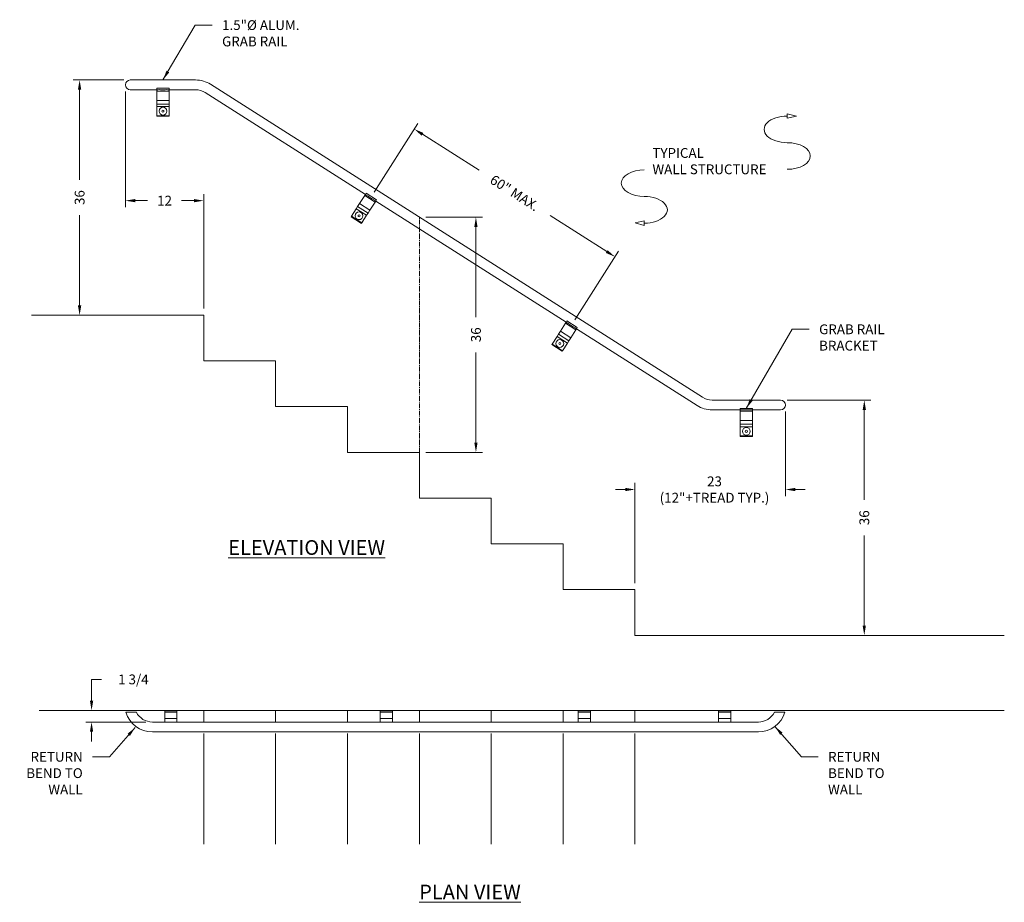
# Model space of a CAD drawing. Units: inches. Extents: x 269 to 676, y 1437 to 1894.
# Drawn here: x 294 to 444, y 1759 to 1894 of the extents above; entities that cross this region are included whole.
import ezdxf

# ---------------------------------------------------------------- set-up
doc = ezdxf.new("R2010")
doc.units = ezdxf.units.IN
doc.header["$MEASUREMENT"] = 0
doc.linetypes.add('CENTER2', pattern=[1.125, 0.75, -0.125, 0.125, -0.125])
for name, color, linetype in [('Center', 1, 'CENTER2'), ('Detail', 2, 'Continuous'), ('Dims', 3, 'Continuous'), ('Lite', 30, 'Continuous')]:
    doc.layers.add(name, color=color, linetype=linetype)
doc.styles.get("Standard").update_dxf_attribs({"font": 'Romans.shx'})
doc.dimstyles.get("Standard").update_dxf_attribs({"dimtxt": 0.0938, "dimasz": 0.0938, "dimexe": 0.0625, "dimexo": 0.0625, "dimgap": 0.0938, "dimtad": 0, "dimdec": 4, "dimzin": 0, "dimdsep": 46, "dimlunit": 5, "dimtxsty": 'Standard', "dimcen": 0, "dimclrd": 7, "dimclre": 7, "dimclrt": 7, "dimadec": 1, "dimazin": 0, "dimtfac": 1, "dimtdec": 4, "dimtofl": 0, "dimtmove": 0, "dimatfit": 3, "dimfxl": 0.18, "dimfrac": 2, "dimtolj": 1, "dimtzin": 0, "dimlwd": 5, "dimlwe": 5, "dimarcsym": 0})
doc.dimstyles.new('STANDARD - TXT HORIZ', dxfattribs={"dimtxt": 0.0938, "dimasz": 0.0938, "dimexe": 0.055, "dimexo": 0.0625, "dimgap": 0.0938, "dimtad": 0, "dimtih": 1, "dimtoh": 1, "dimdec": 4, "dimzin": 0, "dimdsep": 46, "dimlunit": 5, "dimtxsty": 'Standard', "dimcen": 0, "dimclrd": 7, "dimclre": 7, "dimclrt": 7, "dimadec": 1, "dimazin": 0, "dimtfac": 1, "dimtdec": 4, "dimtofl": 0, "dimtmove": 0, "dimatfit": 3, "dimfxl": 0.18, "dimfrac": 2, "dimtolj": 1, "dimtzin": 0, "dimlwd": 5, "dimlwe": 5, "dimarcsym": 0})

# ---------------------------------------------------------------- blocks, each defined once
blk = doc.blocks.new('*D3')
at = {"layer": 'Defpoints', "color": 0}
for p in [(309.72, 1884.02), (309.72, 1866.3), (321.71, 1848.77)]:
    blk.add_point(p, dxfattribs=at)
at = {"layer": 'Dims', "color": 7, "lineweight": 5}
for p, q in [((309.72, 1883.02), (309.72, 1865.3)), ((321.71, 1849.77), (321.71, 1867.3)), ((311.23, 1866.3), (313.11, 1866.3)), ((320.21, 1866.3), (318.33, 1866.3))]:
    blk.add_line(p, q, dxfattribs=at)
at = {"layer": 'Dims', "color": 7}
for points in [[(311.23, 1866.55), (311.23, 1866.05), (309.72, 1866.3)], [(320.21, 1866.55), (320.21, 1866.05), (321.71, 1866.3)]]:
    blk.add_solid(points, dxfattribs=at)
at = {"layer": 'Dims', "color": 7, "lineweight": 5, "insert": (315.72, 1866.3), "char_height": 1.501, "attachment_point": 5}
blk.add_mtext('\\A1;12', dxfattribs=at)
blk = doc.blocks.new('*D4')
at = {"layer": 'Defpoints', "color": 0}
for p in [(410.73, 1835.02), (410.73, 1822.09), (387.71, 1806.77)]:
    blk.add_point(p, dxfattribs=at)
at = {"layer": 'Dims', "color": 7, "lineweight": 5}
for p, q in [((410.73, 1834.02), (410.73, 1821.09)), ((386.21, 1822.09), (384.71, 1822.09)), ((387.71, 1807.77), (387.71, 1823.09)), ((412.23, 1822.09), (413.73, 1822.09))]:
    blk.add_line(p, q, dxfattribs=at)
at = {"layer": 'Dims', "color": 7}
for points in [[(386.21, 1822.34), (386.21, 1821.84), (387.71, 1822.09)], [(412.23, 1822.34), (412.23, 1821.84), (410.73, 1822.09)]]:
    blk.add_solid(points, dxfattribs=at)
at = {"layer": 'Dims', "color": 7, "lineweight": 5, "insert": (399.88, 1822.09), "char_height": 1.5008, "attachment_point": 5}
blk.add_mtext('\\A1;23\\P(12"+TREAD TYP.)', dxfattribs=at)
blk = doc.blocks.new('*D5')
at = {"layer": 'Defpoints', "color": 0}
for p in [(409.98, 1835.77), (422.8, 1835.77), (415.97, 1799.77)]:
    blk.add_point(p, dxfattribs=at)
at = {"layer": 'Dims', "color": 7, "lineweight": 5}
for p, q in [((410.98, 1835.77), (423.8, 1835.77)), ((422.8, 1834.27), (422.8, 1820.49)), ((422.8, 1801.27), (422.8, 1815.06)), ((416.97, 1799.77), (423.8, 1799.77))]:
    blk.add_line(p, q, dxfattribs=at)
at = {"layer": 'Dims', "color": 7}
for points in [[(422.55, 1834.27), (423.05, 1834.27), (422.8, 1835.77)], [(422.55, 1801.27), (423.05, 1801.27), (422.8, 1799.77)]]:
    blk.add_solid(points, dxfattribs=at)
at = {"layer": 'Dims', "color": 7, "lineweight": 5, "insert": (422.8, 1817.77), "char_height": 1.501, "attachment_point": 5, "rotation": 90}
blk.add_mtext('\\A1;36', dxfattribs=at)
blk = doc.blocks.new('*D6')
at = {"layer": 'Defpoints', "color": 0}
for p in [(302.72, 1884.77), (310.47, 1884.77), (308.54, 1848.77)]:
    blk.add_point(p, dxfattribs=at)
at = {"layer": 'Dims', "color": 7, "lineweight": 5}
for p, q in [((309.47, 1884.77), (301.72, 1884.77)), ((302.72, 1883.27), (302.72, 1869.49)), ((302.72, 1850.27), (302.72, 1864.06)), ((307.54, 1848.77), (301.72, 1848.77))]:
    blk.add_line(p, q, dxfattribs=at)
at = {"layer": 'Dims', "color": 7}
for points in [[(302.46, 1883.27), (302.97, 1883.27), (302.72, 1884.77)], [(302.46, 1850.27), (302.97, 1850.27), (302.72, 1848.77)]]:
    blk.add_solid(points, dxfattribs=at)
at = {"layer": 'Dims', "color": 7, "lineweight": 5, "insert": (302.72, 1866.77), "char_height": 1.501, "attachment_point": 5, "rotation": 90}
blk.add_mtext('\\A1;36', dxfattribs=at)
blk = doc.blocks.new('*D7')
at = {"layer": 'Defpoints', "color": 0}
for p in [(354.71, 1863.77), (363.37, 1863.77), (354.71, 1827.77)]:
    blk.add_point(p, dxfattribs=at)
at = {"layer": 'Dims', "color": 7, "lineweight": 5}
for p, q in [((355.71, 1863.77), (364.37, 1863.77)), ((363.37, 1862.27), (363.37, 1848.49)), ((363.37, 1829.27), (363.37, 1843.06)), ((355.71, 1827.77), (364.37, 1827.77))]:
    blk.add_line(p, q, dxfattribs=at)
at = {"layer": 'Dims', "color": 7}
for points in [[(363.12, 1862.27), (363.62, 1862.27), (363.37, 1863.77)], [(363.12, 1829.27), (363.62, 1829.27), (363.37, 1827.77)]]:
    blk.add_solid(points, dxfattribs=at)
at = {"layer": 'Dims', "color": 7, "lineweight": 5, "insert": (363.37, 1845.77), "char_height": 1.501, "attachment_point": 5, "rotation": 90}
blk.add_mtext('\\A1;36', dxfattribs=at)
blk = doc.blocks.new('GR BRACKET FRONT')
at = {"layer": 'Detail', "color": 7, "linetype": 'Continuous', "lineweight": 5}
for p, q in [((0.94, 0), (-0.94, 0)), ((-0.94, -0.23), (-0.94, 0)), ((0.94, -0.23), (0.94, 0)), ((-0.94, -0.23), (-0.77, -0.23)), ((-0.94, -0.42), (-0.94, -0.23)), ((-0.94, -0.42), (0.94, -0.42)), ((-0.94, -1.86), (-0.94, -0.42)), ((-0.36, -0.23), (0.36, -0.23)), ((0.77, -0.23), (0.94, -0.23)), ((0.94, -0.42), (0.94, -0.23)), ((0.94, -1.86), (0.94, -0.42)), ((-0.94, -1.86), (0.94, -1.86)), ((-0.94, -2.42), (-0.94, -1.86)), ((-0.94, -2.42), (0.94, -2.42)), ((-0.94, -2.81), (-0.94, -2.42)), ((0.94, -2.81), (-0.94, -2.81)), ((-0.94, -4.2), (-0.94, -2.81)), ((0.94, -2.42), (0.94, -1.86)), ((0.94, -2.81), (0.94, -2.42)), ((0.94, -4.2), (0.94, -2.81)), ((-0.94, -4.2), (0.94, -4.2)), ((-0.94, -4.28), (-0.94, -4.2)), ((0.94, -4.28), (-0.94, -4.28)), ((0.94, -4.28), (0.94, -4.2))]:
    blk.add_line(p, q, dxfattribs=at)
at = {"layer": 'Detail', "color": 7, "lineweight": 5}
blk.add_circle((0, -3.5), 0.594, dxfattribs=at)
at = {"layer": 'Detail', "color": 7, "linetype": 'Continuous', "lineweight": 5}
blk.add_circle((0, -3.5), 0.157, dxfattribs=at)
for centre in [(-0.56, -1.31), (0.56, -1.31)]:
    blk.add_arc(centre, 1.1, 79.184, 100.8172, dxfattribs=at)
blk = doc.blocks.new('*D9')
at = {"layer": 'Defpoints', "color": 0}
for p in [(347.24, 1866.74), (384.65, 1857.71), (377.96, 1847.19)]:
    blk.add_point(p, dxfattribs=at)
at = {"layer": 'Dims', "color": 7, "lineweight": 5}
for p, q in [((347.78, 1867.59), (354.47, 1878.1)), ((355.2, 1876.45), (363.84, 1870.95)), ((383.39, 1858.51), (374.75, 1864.01)), ((378.5, 1848.04), (385.19, 1858.55))]:
    blk.add_line(p, q, dxfattribs=at)
at = {"layer": 'Dims', "color": 7}
for points in [[(355.33, 1876.66), (355.06, 1876.24), (353.93, 1877.26)], [(383.52, 1858.72), (383.25, 1858.3), (384.65, 1857.71)]]:
    blk.add_solid(points, dxfattribs=at)
at = {"layer": 'Dims', "color": 7, "lineweight": 5, "insert": (369.29, 1867.48), "char_height": 1.5008, "attachment_point": 5, "rotation": 327.5288}
blk.add_mtext('\\A1;60" MAX.', dxfattribs=at)
blk = doc.blocks.new('*D17')
at = {"layer": 'Defpoints', "color": 0}
for p in [(321.71, 1788.26), (304.55, 1786.51), (313.85, 1786.51)]:
    blk.add_point(p, dxfattribs=at)
at = {"layer": 'Detail', "color": 7, "lineweight": 5}
for p, q in [((304.55, 1789.76), (304.55, 1793.03)), ((304.55, 1793.03), (306.05, 1793.03)), ((320.71, 1788.26), (303.67, 1788.26)), ((312.85, 1786.51), (303.67, 1786.51)), ((304.55, 1785.01), (304.55, 1783.51))]:
    blk.add_line(p, q, dxfattribs=at)
at = {"layer": 'Detail', "color": 7}
for points in [[(304.3, 1789.76), (304.8, 1789.76), (304.55, 1788.26)], [(304.3, 1785.01), (304.8, 1785.01), (304.55, 1786.51)]]:
    blk.add_solid(points, dxfattribs=at)
at = {"layer": 'Detail', "color": 7, "insert": (310.95, 1793.03), "char_height": 1.501, "attachment_point": 5}
blk.add_mtext('\\A1;1 3/4', dxfattribs=at)

msp = doc.modelspace()

# ---------------------------------------------------------------- linework, layer by layer
at = {"layer": 'Center', "color": 7, "lineweight": 5}
msp.add_line((354.70916, 1827.77106), (354.70916, 1863.77106), dxfattribs=at)
at = {"layer": 'Detail', "color": 7, "lineweight": 5}
for p, q in [((320.47156, 1884.77106), (310.47432, 1884.77106)), ((322.75328, 1884.10662), (398.03356, 1836.20099)), ((314.53534, 1883.27106), (310.47432, 1883.27106)), ((320.47156, 1883.27106), (316.41054, 1883.27106)), ((321.94797, 1882.84113), (346.4509, 1867.24836)), ((348.03293, 1866.24161), (377.17388, 1847.69737)), ((378.75591, 1846.69062), (397.22824, 1834.9355)), ((399.50996, 1835.77106), (409.98179, 1835.77106)), ((399.50996, 1834.27106), (403.80828, 1834.27106)), ((405.68348, 1834.27106), (409.98179, 1834.27106)), ((387.70916, 1799.77106), (444.22831, 1799.77106)), ((311.4055, 1788.01124), (309.79298, 1788.01124)), ((410.66313, 1788.01124), (409.05061, 1788.01124)), ((406.60112, 1786.51124), (313.85499, 1786.51124)), ((313.85499, 1785.01124), (406.60112, 1785.01124))]:
    msp.add_line(p, q, dxfattribs=at)
at = {"layer": 'Detail', "color": 7, "linetype": 'Continuous', "lineweight": 5}
for p, q in [((315.74548, 1788.26124), (317.62068, 1788.26124)), ((315.74548, 1788.26124), (315.74548, 1788.08998)), ((315.74548, 1788.08998), (317.62068, 1788.08998)), ((315.74548, 1788.01124), (315.74548, 1788.08998)), ((315.74548, 1788.01124), (317.62068, 1788.01124)), ((315.74548, 1787.03822), (315.74548, 1788.01124)), ((317.62068, 1788.08998), (317.62068, 1788.26124)), ((317.62068, 1788.01124), (317.62068, 1788.08998)), ((317.62068, 1787.03822), (317.62068, 1788.01124)), ((348.7237, 1788.26124), (350.5989, 1788.26124)), ((348.7237, 1788.26124), (348.7237, 1788.08998)), ((348.7237, 1788.08998), (350.5989, 1788.08998)), ((348.7237, 1788.01124), (348.7237, 1788.08998)), ((348.7237, 1788.01124), (350.5989, 1788.01124)), ((348.7237, 1787.03822), (348.7237, 1788.01124)), ((350.5989, 1788.08998), (350.5989, 1788.26124)), ((350.5989, 1788.01124), (350.5989, 1788.08998)), ((350.5989, 1787.03822), (350.5989, 1788.01124)), ((379.00722, 1788.26124), (380.88242, 1788.26124)), ((379.00722, 1788.26124), (379.00722, 1788.08998)), ((379.00722, 1788.08998), (380.88242, 1788.08998)), ((379.00722, 1788.01124), (379.00722, 1788.08998)), ((379.00722, 1788.01124), (380.88242, 1788.01124)), ((379.00722, 1787.03822), (379.00722, 1788.01124)), ((380.88242, 1788.08998), (380.88242, 1788.26124)), ((380.88242, 1788.01124), (380.88242, 1788.08998)), ((380.88242, 1787.03822), (380.88242, 1788.01124)), ((400.50126, 1788.26124), (402.37646, 1788.26124)), ((400.50126, 1788.26124), (400.50126, 1788.08998)), ((400.50126, 1788.08998), (402.37646, 1788.08998)), ((400.50126, 1788.01124), (400.50126, 1788.08998)), ((400.50126, 1788.01124), (402.37646, 1788.01124)), ((400.50126, 1787.03822), (400.50126, 1788.01124)), ((402.37646, 1788.08998), (402.37646, 1788.26124)), ((402.37646, 1788.01124), (402.37646, 1788.08998)), ((402.37646, 1787.03822), (402.37646, 1788.01124)), ((315.74548, 1787.03822), (317.62068, 1787.03822)), ((315.74548, 1786.51124), (315.74548, 1787.03822)), ((317.62068, 1786.51124), (317.62068, 1787.03822)), ((348.7237, 1787.03822), (350.5989, 1787.03822)), ((348.7237, 1786.51124), (348.7237, 1787.03822)), ((350.5989, 1786.51124), (350.5989, 1787.03822)), ((379.00722, 1787.03822), (380.88242, 1787.03822)), ((379.00722, 1786.51124), (379.00722, 1787.03822)), ((380.88242, 1786.51124), (380.88242, 1787.03822)), ((400.50126, 1787.03822), (402.37646, 1787.03822)), ((400.50126, 1786.51124), (400.50126, 1787.03822)), ((402.37646, 1786.51124), (402.37646, 1787.03822))]:
    msp.add_line(p, q, dxfattribs=at)
at = {"layer": 'Detail', "color": 7, "lineweight": 5}
for points in [[(295.36447, 1848.77106), (321.70916, 1848.77106), (321.70916, 1841.77106)], [(321.70916, 1841.77106), (332.70916, 1841.77106), (332.70916, 1834.77106)], [(332.70916, 1834.77106), (343.70916, 1834.77106), (343.70916, 1827.77106)], [(343.70916, 1827.77106), (354.70916, 1827.77106), (354.70916, 1820.77106)], [(354.70916, 1820.77106), (365.70916, 1820.77106), (365.70916, 1813.77106)], [(365.70916, 1813.77106), (376.70916, 1813.77106), (376.70916, 1806.77106)], [(376.70916, 1806.77106), (387.70916, 1806.77106), (387.70916, 1799.77106)]]:
    msp.add_lwpolyline(points, dxfattribs=at)
for centre, radius, start, end in [((310.47432, 1884.02106), 0.75, 90, 270), ((320.47156, 1880.52106), 4.25, 57.5288077, 90), ((320.47156, 1880.52106), 2.75, 57.5288077, 90), ((399.50996, 1838.52106), 2.75, 237.5288077, 270), ((409.98179, 1835.02106), 0.75, 270, 90), ((399.50996, 1838.52106), 4.25, 237.5288077, 270), ((313.85499, 1789.26124), 4.25, 197.1046352, 270), ((313.85499, 1789.26124), 2.75, 207.0356918, 270), ((406.60112, 1789.26124), 4.25, 270, 342.8953648), ((406.60112, 1789.26124), 2.75, 270, 332.9643082)]:
    msp.add_arc(centre, radius, start, end, dxfattribs=at)
at = {"layer": 'Dims', "color": 7, "lineweight": 5}
for points in [[(411.00986, 1878.90444), (411.00986, 1879.6039), (412.43188, 1879.2165), (411.00986, 1878.90444)], [(389.13784, 1863.20829), (389.13784, 1862.50882), (387.71582, 1862.89622), (389.13784, 1863.20829)]]:
    msp.add_lwpolyline(points, dxfattribs=at)
for centre, major_axis, start_param, end_param in [((411.00986, 1877.2138), (-3.52738, 0), 4.71238898, 7.853981634), ((411.00986, 1873.13308), (-3.52738, 0), 1.570796327, 4.71238898), ((389.13784, 1868.97965), (3.52738, 0), 1.570796327, 4.71238898), ((389.13784, 1864.89892), (3.52738, 0), 4.71238898, 7.853981634)]:
    msp.add_ellipse(centre, major_axis=major_axis, ratio=0.578436206, start_param=start_param, end_param=end_param, dxfattribs=at)
at = {"layer": 'Lite', "color": 7, "lineweight": 5}
for p, q in [((321.70916, 1786.51124), (321.70916, 1788.26124)), ((332.70916, 1786.51124), (332.70916, 1788.26124)), ((343.70916, 1786.51124), (343.70916, 1788.26124)), ((354.70916, 1786.51124), (354.70916, 1788.26124)), ((365.70916, 1786.51124), (365.70916, 1788.26124)), ((376.70916, 1786.51124), (376.70916, 1788.26124)), ((387.70916, 1786.51124), (387.70916, 1788.26124)), ((321.70916, 1767.80282), (321.70916, 1784.76124)), ((332.70916, 1767.80282), (332.70916, 1784.76124)), ((343.70916, 1767.80282), (343.70916, 1784.76124)), ((354.70916, 1767.80282), (354.70916, 1784.76124)), ((365.70916, 1767.80282), (365.70916, 1784.76124)), ((376.70916, 1767.80282), (376.70916, 1784.76124)), ((387.70916, 1767.80282), (387.70916, 1784.76124))]:
    msp.add_line(p, q, dxfattribs=at)
msp.add_lwpolyline([(296.52218, 1788.26124), (444.22831, 1788.26124)], dxfattribs=at)

# ---------------------------------------------------------------- block references
at = {"layer": 'Detail', "color": 7, "lineweight": 5}
for p in [(315.47294, 1883.49852), (404.74588, 1834.49852)]:
    msp.add_blockref('GR BRACKET FRONT', p, dxfattribs=at)
at = {"layer": 'Detail', "color": 7, "lineweight": 5, "rotation": 327.5}
for p in [(347.36413, 1866.93682), (378.08711, 1847.38583)]:
    msp.add_blockref('GR BRACKET FRONT', p, dxfattribs=at)

# ---------------------------------------------------------------- texts
at = {"layer": 'Dims', "color": 7, "lineweight": 5, "char_height": 1.5008}
for s, insert, attachment_point in [('1.5"%%C ALUM.\\PGRAB RAIL', (324.52042, 1893.91603), 1), ('GRAB RAIL\\PBRACKET', (415.8862, 1847.35981), 1), ('RETURN\\PBEND TO\\PWALL', (303.19806, 1781.93834), 3), ('RETURN\\PBEND TO\\PWALL', (417.25805, 1781.93834), 1)]:
    msp.add_mtext(s, dxfattribs=dict(at, insert=insert, attachment_point=attachment_point))
at = {"layer": 'Dims', "color": 7, "lineweight": 5, "attachment_point": 1}
for s, width, insert, char_height in [('TYPICAL \\PWALL STRUCTURE', 20.4333166, (390.38018, 1874.34728), 1.5), ('{\\LELEVATION VIEW}', 29.5004107, (325.45551, 1814.34086), 2.25), ('{\\LPLAN VIEW}', 29.5004107, (354.68005, 1761.61711), 2.25)]:
    msp.add_mtext_dynamic_manual_height_columns(s, width=width, gutter_width=0.625, heights=[0], dxfattribs=dict(at, insert=insert, char_height=char_height))

# ---------------------------------------------------------------- dimensions: what is measured, and where the dimension line sits
at = {"layer": 'Detail'}
dim = msp.add_linear_dim(base=(304.5535, 1786.51124), p1=(321.70916, 1788.26124), p2=(313.85499, 1786.51124), angle=90, dimstyle='STANDARD - TXT HORIZ', override={"dimscale": 16}, dxfattribs=at)
dim.commit()
dim.dimension.update_dxf_attribs({"geometry": '*D17', "text_midpoint": (310.94977, 1793.03444), "dimtype": 160})
at = {"layer": 'Dims', "color": 7, "lineweight": 5}
for base, p1, p2, picture, middle in [((302.71509, 1884.77106), (308.53682, 1848.77106), (310.47432, 1884.77106), '*D6', (302.71509, 1866.77106)), ((363.37387, 1863.77106), (354.70916, 1827.77106), (354.70916, 1863.77106), '*D7', (363.37387, 1845.77106))]:
    dim = msp.add_linear_dim(base=base, p1=p1, p2=p2, angle=90, dimstyle='Standard', override={"dimscale": 16}, dxfattribs=at)
    dim.commit()
    dim.dimension.update_dxf_attribs({"geometry": picture, "text_midpoint": middle})
dim = msp.add_linear_dim(base=(309.72432, 1866.30212), p1=(321.70916, 1848.77106), p2=(309.72432, 1884.02106), dimstyle='Standard', override={"dimscale": 16}, dxfattribs=at)
dim.commit()
dim.dimension.update_dxf_attribs({"geometry": '*D3', "text_midpoint": (315.71674, 1866.30212), "dimtype": 160})
dim = msp.add_aligned_dim(p1=(347.24191, 1866.74498), p2=(377.9649, 1847.19399), distance=12.46073, text='60" MAX.', dimstyle='Standard', override={"dimscale": 16}, dxfattribs=at)
dim.commit()
dim.dimension.update_dxf_attribs({"geometry": '*D9', "text_midpoint": (369.29326, 1867.48212)})
dim = msp.add_linear_dim(base=(422.79746, 1835.77106), p1=(415.96873, 1799.77106), p2=(409.98179, 1835.77106), angle=90, dimstyle='Standard', override={"dimscale": 16}, dxfattribs=at)
dim.commit()
dim.dimension.update_dxf_attribs({"geometry": '*D5', "text_midpoint": (422.79746, 1817.77106), "dimtype": 160})
dim = msp.add_linear_dim(base=(410.73179, 1822.08659), p1=(387.70916, 1806.77106), p2=(410.73179, 1835.02106), text='<>\\P(12"+TREAD TYP.)', dimstyle='Standard', override={"dimscale": 16}, dxfattribs=at)
dim.commit()
dim.dimension.update_dxf_attribs({"geometry": '*D4', "text_midpoint": (399.88109, 1822.08659), "dimtype": 160})

# ---------------------------------------------------------------- leaders
at = {"layer": 'Dims', "color": 7, "lineweight": 5, "annotation_type": 0, "has_hookline": 1}
for points, hookline_direction, text_width in [([(315.47294, 1884.77106), (320.39969, 1893.16563), (323.01962, 1893.16563)], 0, 13.22133), ([(404.74588, 1834.49852), (411.76547, 1846.60941), (414.3854, 1846.60941)], 0, 11.5776), ([(311.22702, 1785.67114), (307.28169, 1781.18794), (304.69886, 1781.18794)], 1, 9.648), ([(409.12599, 1785.84254), (413.17442, 1781.18794), (415.75725, 1781.18794)], 0, 9.648)]:
    msp.add_leader(points, dimstyle='Standard', override={"dimscale": 16, "dimgap": 0.0938, "dimtad": 0}, dxfattribs=dict(at, hookline_direction=hookline_direction, text_width=text_width))

doc.saveas('drawing.dxf')
